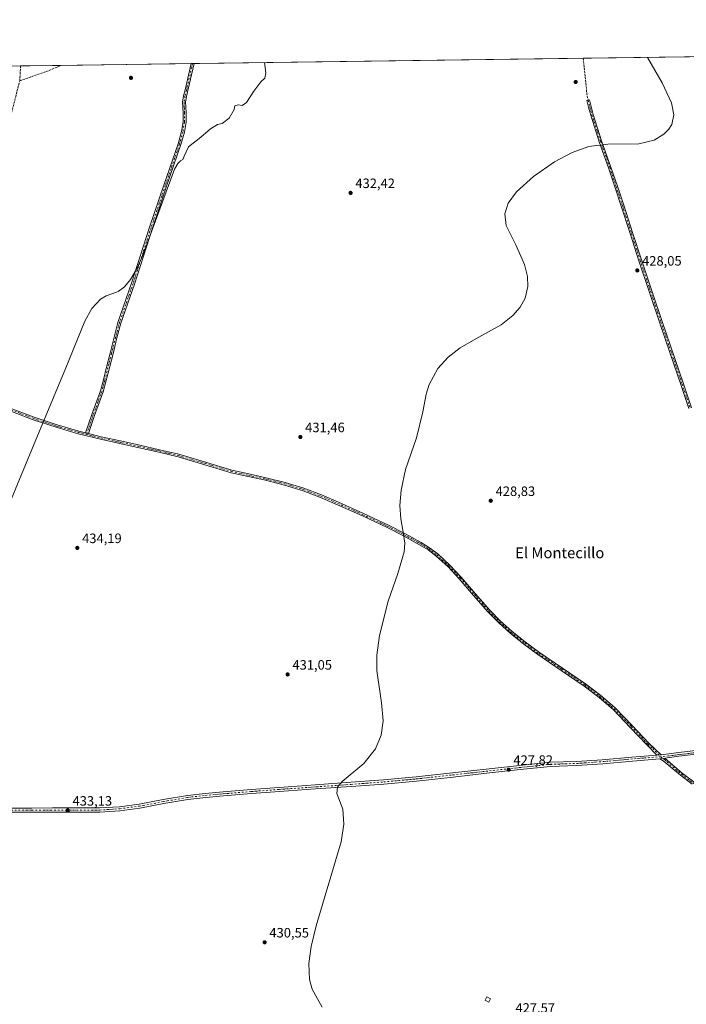
# Model space of a CAD drawing. Units: metres. Extents: x 594740 to 598217, y 4659673 to 4662033.
# Drawn here: x 595690 to 596180, y 4661308 to 4662033 of the extents above; entities that cross this region are included whole.
import ezdxf
from ezdxf.enums import TextEntityAlignment as Align

# ---------------------------------------------------------------- set-up
doc = ezdxf.new("R2010")
doc.units = ezdxf.units.M
doc.header["$MEASUREMENT"] = 0
doc.linetypes.add('DGN Style 3', pattern=[2.307223458686699, 1.648016756204785, -0.6592067024819142])
doc.linetypes.add('DGN Style 4', pattern=[2.6384748266838614, 1.318413404963828, -0.6592067024819142, 0.001648016756204785, -0.6592067024819142])
for name, color, linetype, lineweight in [('Camino Cxs', 7, 'Continuous', 0), ('Camino eje', 30, 'DGN Style 4', 13), ('Comarca CxS', 21, 'Continuous', 0), ('Comunidad Autónoma CxS', 142, 'Continuous', 0), ('Corriente artificial lineal', 4, 'DGN Style 3', 13), ('Cultivos herbáceos CxS', 92, 'Continuous', 0), ('Curva de nivel normal', 30, 'Continuous', 0), ('Edificación ligera Cxs', 1, 'Continuous', 0), ('Municipio CxS', 4, 'Continuous', 0), ('Núcleo urbano CxS', 7, 'Continuous', 0), ('Pista no pavimentada Cxs', 111, 'Continuous', 0), ('Pista no pavimentada eje', 91, 'DGN Style 4', 0), ('Provincia CxS', 1, 'Continuous', 0), ('Punto de cota en terreno', 7, 'Continuous', 0), ('Rótulo de punto de cota en terreno', 7, 'Continuous', 0), ('Senda', 7, 'DGN Style 3', 0), ('Texto cartográfico', 7, 'Continuous', 0)]:
    doc.layers.add(name, color=color, linetype=linetype, lineweight=lineweight)
doc.styles.add('Style-Arial', font='txt')

# ---------------------------------------------------------------- blocks, each defined once
blk = doc.blocks.new('*U10')
at = {"layer": 'Cultivos herbáceos CxS', "color": 92, "linetype": 'Continuous', "lineweight": 0}
blk.add_polyline3d([(594759.5176999997, 4660492.0449, 444.755799999999), (594743.6913000002, 4661673.7152, 449.9704000000056), (594750.6144000003, 4661674.016200001, 449.9179000000004), (594761.1978000002, 4661671.052800001, 449.7356), (594772.2045999998, 4661671.052800001, 449.8527000000031), (594779.4011000004, 4661675.2862, 449.6785999999993), (594784.4812000003, 4661685.0229, 449.6448999999994), (594789.9845000004, 4661694.759600001, 449.7219999999944), (594792.9478000002, 4661704.496200001, 450.0696999999927), (594793.7944999998, 4661713.386299999, 450.0074000000022), (594887.7747, 4661805.6731, 449.9425000000047), (594850.9375, 4661840.303099999, 450.9076999999961), (594742.9062999999, 4661732.323100001, 450.853099999993), (594739.5099999999, 4661985.91, 453.4614000000002), (595246.1004999997, 4661992.823799999, 445.1401999999944), (595250.1889000004, 4661990.885299999, 444.9888000000064), (595250.7232999997, 4661992.8869, 444.9817000000039), (596482.3448999999, 4662009.695900001, 422.7421000000032)], dxfattribs=at)
blk = doc.blocks.new('5PATER')
at = {"layer": 'Núcleo urbano CxS', "linetype": 'Continuous', "lineweight": 0}
h = blk.add_hatch(color=51, dxfattribs=at)
edge = h.paths.add_edge_path()
edge.add_ellipse((0, 0), major_axis=(-0.1095731443231308, -0.1110710700762829), ratio=0.9994222409660322, start_angle=0, end_angle=360)

msp = doc.modelspace()

# ---------------------------------------------------------------- linework, layer by layer
at = {"layer": 'Camino Cxs', "color": 7, "linetype": 'Continuous', "lineweight": 0, "extrusion": (0.01236915690292174, 0.0001688864602908292, 0.9999234847901486), "elevation": 8593.619816397424, "flags": 128}
msp.add_lwpolyline([(595764.6761694341, 4661999.212240224), (595766.9394426413, 4661999.243140223)], dxfattribs=at)
at = {"layer": 'Camino Cxs', "color": 7, "linetype": 'Continuous', "lineweight": 0, "extrusion": (0.02320218844139823, -0.005825211836989367, 0.999713821730291), "elevation": -12898.54883567847, "flags": 128}
msp.add_lwpolyline([(4666473.885930731, 557203.3235202443), (4666473.88593073, 557201.1163711469)], dxfattribs=at)
msp.add_lwpolyline([(4666473.885930731, 557203.3235202443), (4666473.88593073, 557201.1163711469)], dxfattribs=at)
at = {"layer": 'Camino Cxs', "color": 7, "linetype": 'Continuous', "lineweight": 0, "extrusion": (0.007930127111713413, 0.0006963485370843446, 0.9999683135893392), "elevation": 8399.966454830545, "flags": 128}
msp.add_lwpolyline([(596136.5153503835, 4661487.022776309), (596139.6312498704, 4661487.296376375)], dxfattribs=at)
at = {"layer": 'Camino Cxs', "color": 7, "linetype": 'Continuous', "lineweight": 0}
msp.add_polyline3d([(595740.2276999997, 4661728.368000001, 434.6538), (595738.0875000004, 4661728.905300001, 434.706600000005), (595742.6265000004, 4661742.4759, 434.696100000001), (595748.9647000004, 4661759.694300001, 434.7133000000031), (595751.1706999998, 4661767.9935, 434.8883999999962), (595753.3931, 4661777.2007, 434.8739999999962), (595756.1451000003, 4661787.5733, 434.8718999999983), (595759.0025000004, 4661799.320699999, 434.974000000002), (595761.8734999998, 4661810.1669, 434.9992000000057), (595771.9373000005, 4661839.0869, 435.1196999999956), (595785.1651, 4661880.145500001, 435.2464999999939), (595795.6458999999, 4661911.164899999, 435.3632999999973), (595806.1139000002, 4661941.6171, 435.5921999999992), (595808.6284999996, 4661950.6281, 435.6696999999986), (595809.7703, 4661957.6853, 435.7203000000009), (595809.8740999997, 4661964.434900001, 435.8484999999928), (595809.5582999998, 4661968.643100001, 435.9884000000021), (595809.4490999999, 4661972.2533, 436.2005000000063), (595810.1063000001, 4661976.9637, 436.4627000000037), (595811.2827000003, 4661981.348099999, 436.5519999999961), (595815.6566000005, 4662000.596999999, 436.5671000000002), (595817.9198000003, 4662000.627900001, 436.5390999999945), (595813.4184999998, 4661980.8191, 436.547000000006), (595812.2663000004, 4661976.524900001, 436.5167999999976), (595811.6536999998, 4661972.1337, 436.3076000000001), (595811.7559000002, 4661968.7587, 436.0647000000026), (595812.0752999998, 4661964.500299999, 435.881899999993), (595811.9675000003, 4661957.491699999, 435.6950999999972), (595810.7807, 4661950.155300001, 435.5671000000002), (595808.2154999999, 4661940.963300001, 435.5314000000071), (595797.7282999996, 4661910.4551, 435.257500000007), (595787.2543000003, 4661879.4561, 435.1487000000052), (595774.0235000001, 4661838.387900001, 434.9823000000034), (595763.9789000005, 4661809.5229, 434.8509999999952), (595761.1349, 4661798.779100001, 434.9168999999966), (595758.2773000002, 4661787.031099999, 434.7606999999989), (595755.5258999999, 4661776.660499999, 434.6910999999964), (595753.3032999998, 4661767.4527, 434.776199999993), (595751.0645000003, 4661759.030300001, 434.6257000000041), (595744.7024999997, 4661741.746900001, 434.6273999999976)], close=True, dxfattribs=at)
for points in [[(595738.0875000004, 4661728.905300001, 434.706600000005), (595742.6265000004, 4661742.4759, 434.696100000001), (595748.9647000004, 4661759.694300001, 434.7133000000031), (595751.1706999998, 4661767.9935, 434.8883999999962), (595753.3931, 4661777.2007, 434.8739999999962), (595756.1451000003, 4661787.5733, 434.8718999999983), (595759.0025000004, 4661799.320699999, 434.974000000002), (595761.8734999998, 4661810.1669, 434.9992000000057), (595771.9373000005, 4661839.0869, 435.1196999999956), (595785.1651, 4661880.145500001, 435.2464999999939), (595795.6458999999, 4661911.164899999, 435.3632999999973), (595806.1139000002, 4661941.6171, 435.5921999999992), (595808.6284999996, 4661950.6281, 435.6696999999986), (595809.7703, 4661957.6853, 435.7203000000009), (595809.8740999997, 4661964.434900001, 435.8484999999928), (595809.5582999998, 4661968.643100001, 435.9884000000021), (595809.4490999999, 4661972.2533, 436.2005000000063), (595810.1063000001, 4661976.9637, 436.4627000000037), (595811.2827000003, 4661981.348099999, 436.5519999999961), (595815.6566000005, 4662000.597100001, 436.5671000000002)], [(595817.9197000006, 4662000.628000001, 436.5390999999945), (595813.4184999998, 4661980.8191, 436.547000000006), (595812.2663000004, 4661976.524900001, 436.5167999999976), (595811.6536999998, 4661972.1337, 436.3076000000001), (595811.7559000002, 4661968.7587, 436.0647000000026), (595812.0752999998, 4661964.500299999, 435.881899999993), (595811.9675000003, 4661957.491699999, 435.6950999999972), (595810.7807, 4661950.155300001, 435.5671000000002), (595808.2154999999, 4661940.963300001, 435.5314000000071), (595797.7282999996, 4661910.4551, 435.257500000007), (595787.2543000003, 4661879.4561, 435.1487000000052), (595774.0235000001, 4661838.387900001, 434.9823000000034), (595763.9789000005, 4661809.5229, 434.8509999999952), (595761.1349, 4661798.779100001, 434.9168999999966), (595758.2773000002, 4661787.031099999, 434.7606999999989), (595755.5258999999, 4661776.660499999, 434.6910999999964), (595753.3032999998, 4661767.4527, 434.776199999993), (595751.0645000003, 4661759.030300001, 434.6257000000041), (595744.7024999997, 4661741.746900001, 434.6273999999976), (595740.2276, 4661728.368000001, 434.6538)], [(596182.2500999998, 4661746.7301, 427.0991000000067), (596176.3101000005, 4661764.390100001, 427.3889999999956), (596168.4700999996, 4661787.300100001, 427.5908000000054), (596160.6401000004, 4661810.220100001, 427.855899999995), (596153.0000999998, 4661832.850099999, 428.0988000000071), (596145.4401000004, 4661855.5101, 428.3503999999957), (596138.9001000002, 4661875.640100001, 428.5872999999993), (596132.3701, 4661895.770099999, 429.0068000000028), (596127.7100999998, 4661909.8101, 429.4945000000008), (596123.0301000001, 4661923.8301, 429.8375999999989), (596116.1501000002, 4661943.130100001, 430.3929000000062), (596109.9101, 4661962.620100001, 430.9413000000059), (596108.5900999998, 4661967.610099999, 431.0905999999959), (596107.0740999999, 4661973.5327, 431.3089999999939), (596107.9700999996, 4661973.7301, 431.3004999999976), (596108.9024999999, 4661973.9395, 431.2676999999967), (596110.4401000004, 4661968.100099999, 431.1110999999946), (596111.7401000002, 4661963.1501, 431.0038999999961), (596117.9600999998, 4661943.7401, 430.4499999999971), (596124.8300999999, 4661924.460100001, 429.8203000000067), (596129.5201000003, 4661910.4101, 429.4370000000054), (596134.1901000004, 4661896.370100001, 428.9796999999963), (596140.7200999996, 4661876.2301, 428.5280999999959), (596147.2600999996, 4661856.110099999, 428.3264000000054), (596154.8101000005, 4661833.460100001, 427.9902000000002), (596162.4501, 4661810.8301, 427.7884999999952), (596178.1101000002, 4661765.0101, 427.3267000000051), (596184.0601000005, 4661747.3301, 427.0385999999999)], [(596182.2500999998, 4661746.7301, 427.0991000000067), (596176.3101000005, 4661764.390100001, 427.3889999999956), (596168.4700999996, 4661787.300100001, 427.5908000000054), (596160.6401000004, 4661810.220100001, 427.855899999995), (596153.0000999998, 4661832.850099999, 428.0988000000071), (596145.4401000004, 4661855.5101, 428.3503999999957), (596138.9001000002, 4661875.640100001, 428.5872999999993), (596132.3701, 4661895.770099999, 429.0068000000028), (596127.7100999998, 4661909.8101, 429.4945000000008), (596123.0301000001, 4661923.8301, 429.8375999999989), (596116.1501000002, 4661943.130100001, 430.3929000000062), (596109.9101, 4661962.620100001, 430.9413000000059), (596108.5900999998, 4661967.610099999, 431.0905999999959), (596107.0740999999, 4661973.5327, 431.3089999999939), (596107.9700999996, 4661973.7301, 431.3004999999976), (596108.9024999999, 4661973.9395, 431.2676999999967), (596110.4401000004, 4661968.100099999, 431.1110999999946), (596111.7401000002, 4661963.1501, 431.0038999999961), (596117.9600999998, 4661943.7401, 430.4499999999971), (596124.8300999999, 4661924.460100001, 429.8203000000067), (596129.5201000003, 4661910.4101, 429.4370000000054), (596134.1901000004, 4661896.370100001, 428.9796999999963), (596140.7200999996, 4661876.2301, 428.5280999999959), (596147.2600999996, 4661856.110099999, 428.3264000000054), (596154.8101000005, 4661833.460100001, 427.9902000000002), (596162.4501, 4661810.8301, 427.7884999999952), (596178.1101000002, 4661765.0101, 427.3267000000051), (596184.0601000005, 4661747.3301, 427.0385999999999)], [(595683.6501000002, 4661746.6601, 435.7675000000018), (595700.2001, 4661740.350099999, 435.5176999999967), (595717.0401, 4661734.8201, 435.1108999999997), (595733.1700999998, 4661730.140100001, 434.7477999999974), (595738.0875000004, 4661728.905300001, 434.706600000005), (595740.2276999997, 4661728.368000001, 434.6538), (595749.4600999998, 4661726.050100001, 434.3886999999959), (595763.6700999998, 4661722.920100001, 434.1171000000032), (595777.9200999998, 4661719.800100001, 433.8733999999968), (595792.3501000004, 4661716.4901, 433.5890999999974), (595806.8101000005, 4661713.0601, 433.3267000000051), (595826.3501000004, 4661707.290100001, 433.0859000000055), (595845.7301000003, 4661701.4301, 432.7281999999978), (595858.2600999996, 4661698.610099999, 432.5054999999993), (595870.9301000005, 4661695.860099999, 432.2010000000009), (595884.9401000004, 4661692.3301, 431.9524999999995), (595898.8300999999, 4661688.120100001, 431.7214999999997), (595911.6401000004, 4661683.210100001, 431.5081000000064), (595924.1801000005, 4661677.8101, 431.1972999999998), (595942.6401000004, 4661669.520099999, 430.7970999999961), (595960.9700999996, 4661660.940099999, 430.4103000000032), (595973.0701000001, 4661654.770099999, 430.2033999999985), (595984.9700999996, 4661648.170100001, 429.991599999994), (595991.2801000001, 4661644.280099999, 429.8635000000068), (595997.2500999998, 4661639.790100001, 429.7299999999959), (596006.2401000002, 4661631.550100001, 429.4933000000019), (596014.6101000002, 4661622.780099999, 429.3513999999996), (596025.1401000004, 4661610.5001, 429.0590999999986), (596035.6601, 4661598.370100001, 428.8383000000031), (596043.5100999996, 4661590.370100001, 428.6793999999937), (596051.8400999998, 4661582.870100001, 428.4471000000049), (596061.8901000004, 4661574.860099999, 428.2716999999975), (596072.2200999996, 4661567.2301, 428.1226000000024), (596089.1601, 4661555.700099999, 427.9250999999931), (596106.1700999998, 4661544.100099999, 427.6548000000039), (596117.3101000005, 4661535.590100001, 427.5142000000051), (596127.9200999998, 4661526.380100001, 427.3513999999996), (596140.4700999996, 4661513.420100001, 426.9968999999983), (596152.7701000003, 4661500.4301, 426.5745000000024), (596161.7577000001, 4661492.015500001, 426.318299999999), (596158.6419000002, 4661491.741900001, 426.343200000003), (596151.3901000004, 4661499.030099999, 426.6226000000024), (596139.0601000005, 4661512.0601, 427.0283000000054), (596126.5701000001, 4661524.950099999, 427.3963999999978), (596116.0701000001, 4661534.0601, 427.5795999999973), (596105.0201000003, 4661542.5101, 427.7093000000023), (596088.0601000005, 4661554.0801, 427.9470000000001), (596071.0900999998, 4661565.630100001, 428.178899999999), (596060.6901000004, 4661573.3101, 428.3448999999965), (596050.5701000001, 4661581.370100001, 428.5265000000073), (596042.1601, 4661588.960100001, 428.8047999999981), (596034.2200999996, 4661597.040100001, 428.9317000000011), (596023.6501000002, 4661609.220100001, 429.1512999999978), (596013.1501000002, 4661621.470100001, 429.4242999999988), (596004.8601000002, 4661630.1501, 429.5611999999965), (595996.0000999998, 4661638.280099999, 429.820200000002), (595990.1700999998, 4661642.6601, 429.9352000000072), (595983.9801000003, 4661646.4801, 430.0516999999964), (595972.1501000002, 4661653.040100001, 430.2801000000036), (595960.1101000002, 4661659.1801, 430.4637999999978), (595941.8201000001, 4661667.7401, 430.8796000000002), (595923.3901000004, 4661676.0101, 431.2223999999987), (595910.9001000002, 4661681.390100001, 431.5777999999991), (595898.1901000004, 4661686.270099999, 431.7853000000032), (595884.4200999998, 4661690.440099999, 432.0335999999952), (595870.4801000003, 4661693.950099999, 432.2863000000071), (595857.8400999998, 4661696.700099999, 432.5757000000012), (595845.2301000003, 4661699.530099999, 432.7838999999949), (595825.7801000001, 4661705.4101, 433.1131000000024), (595806.3000999996, 4661711.170100001, 433.3766000000033), (595791.9101, 4661714.5801, 433.6462999999931), (595777.4901000002, 4661717.890100001, 433.9054999999935), (595763.2500999998, 4661721.0101, 434.1597000000039), (595749.0100999996, 4661724.140100001, 434.4331999999995), (595732.6601, 4661728.2401, 434.7556000000041), (595716.4600999998, 4661732.940099999, 435.0976999999984), (595699.5401, 4661738.5001, 435.4768999999943), (595682.9101, 4661744.850099999, 435.7416999999987)], [(596158.6419000002, 4661491.741900001, 426.343200000003), (596151.3901000004, 4661499.030099999, 426.6226000000024), (596139.0601000005, 4661512.0601, 427.0283000000054), (596126.5701000001, 4661524.950099999, 427.3963999999978), (596116.0701000001, 4661534.0601, 427.5795999999973), (596105.0201000003, 4661542.5101, 427.7093000000023), (596088.0601000005, 4661554.0801, 427.9470000000001), (596071.0900999998, 4661565.630100001, 428.178899999999), (596060.6901000004, 4661573.3101, 428.3448999999965), (596050.5701000001, 4661581.370100001, 428.5265000000073), (596042.1601, 4661588.960100001, 428.8047999999981), (596034.2200999996, 4661597.040100001, 428.9317000000011), (596023.6501000002, 4661609.220100001, 429.1512999999978), (596013.1501000002, 4661621.470100001, 429.4242999999988), (596004.8601000002, 4661630.1501, 429.5611999999965), (595996.0000999998, 4661638.280099999, 429.820200000002), (595990.1700999998, 4661642.6601, 429.9352000000072), (595983.9801000003, 4661646.4801, 430.0516999999964), (595972.1501000002, 4661653.040100001, 430.2801000000036), (595960.1101000002, 4661659.1801, 430.4637999999978), (595941.8201000001, 4661667.7401, 430.8796000000002), (595923.3901000004, 4661676.0101, 431.2223999999987), (595910.9001000002, 4661681.390100001, 431.5777999999991), (595898.1901000004, 4661686.270099999, 431.7853000000032), (595884.4200999998, 4661690.440099999, 432.0335999999952), (595870.4801000003, 4661693.950099999, 432.2863000000071), (595857.8400999998, 4661696.700099999, 432.5757000000012), (595845.2301000003, 4661699.530099999, 432.7838999999949), (595825.7801000001, 4661705.4101, 433.1131000000024), (595806.3000999996, 4661711.170100001, 433.3766000000033), (595791.9101, 4661714.5801, 433.6462999999931), (595777.4901000002, 4661717.890100001, 433.9054999999935), (595763.2500999998, 4661721.0101, 434.1597000000039), (595749.0100999996, 4661724.140100001, 434.4331999999995), (595732.6601, 4661728.2401, 434.7556000000041), (595716.4600999998, 4661732.940099999, 435.0976999999984), (595699.5401, 4661738.5001, 435.4768999999943), (595682.9101, 4661744.850099999, 435.7416999999987)], [(595683.6501000002, 4661746.6601, 435.7675000000018), (595700.2001, 4661740.350099999, 435.5176999999967), (595717.0401, 4661734.8201, 435.1108999999997), (595733.1700999998, 4661730.140100001, 434.7477999999974), (595738.0875000004, 4661728.905300001, 434.706600000005)], [(595740.2276, 4661728.368000001, 434.6538), (595749.4600999998, 4661726.050100001, 434.3886999999959), (595763.6700999998, 4661722.920100001, 434.1171000000032), (595777.9200999998, 4661719.800100001, 433.8733999999968), (595792.3501000004, 4661716.4901, 433.5890999999974), (595806.8101000005, 4661713.0601, 433.3267000000051), (595826.3501000004, 4661707.290100001, 433.0859000000055), (595845.7301000003, 4661701.4301, 432.7281999999978), (595858.2600999996, 4661698.610099999, 432.5054999999993), (595870.9301000005, 4661695.860099999, 432.2010000000009), (595884.9401000004, 4661692.3301, 431.9524999999995), (595898.8300999999, 4661688.120100001, 431.7214999999997), (595911.6401000004, 4661683.210100001, 431.5081000000064), (595924.1801000005, 4661677.8101, 431.1972999999998), (595942.6401000004, 4661669.520099999, 430.7970999999961), (595960.9700999996, 4661660.940099999, 430.4103000000032), (595973.0701000001, 4661654.770099999, 430.2033999999985), (595984.9700999996, 4661648.170100001, 429.991599999994), (595991.2801000001, 4661644.280099999, 429.8635000000068), (595997.2500999998, 4661639.790100001, 429.7299999999959), (596006.2401000002, 4661631.550100001, 429.4933000000019), (596014.6101000002, 4661622.780099999, 429.3513999999996), (596025.1401000004, 4661610.5001, 429.0590999999986), (596035.6601, 4661598.370100001, 428.8383000000031), (596043.5100999996, 4661590.370100001, 428.6793999999937), (596051.8400999998, 4661582.870100001, 428.4471000000049), (596061.8901000004, 4661574.860099999, 428.2716999999975), (596072.2200999996, 4661567.2301, 428.1226000000024), (596089.1601, 4661555.700099999, 427.9250999999931), (596106.1700999998, 4661544.100099999, 427.6548000000039), (596117.3101000005, 4661535.590100001, 427.5142000000051), (596127.9200999998, 4661526.380100001, 427.3513999999996), (596140.4700999996, 4661513.420100001, 426.9968999999983), (596152.7701000003, 4661500.4301, 426.5745000000024), (596161.7577000001, 4661492.015500001, 426.318299999999)]]:
    msp.add_polyline3d(points, dxfattribs=at)
at = {"layer": 'Camino eje', "color": 30, "linetype": 'DGN Style 4', "lineweight": 13}
for points in [[(595816.7880999995, 4662000.612500001, 436.5642999999982), (595812.3504999997, 4661981.083500001, 436.571299999996), (595811.1863000002, 4661976.7443, 436.4885999999969), (595810.5513000004, 4661972.193499999, 436.2544000000053), (595810.6571000004, 4661968.7009, 436.026199999993), (595810.9747000001, 4661964.467700001, 435.8650999999954), (595810.8689000001, 4661957.588500001, 435.7081000000035), (595809.7046999997, 4661950.3917, 435.6193999999959), (595807.1646999996, 4661941.290100001, 435.5841999999975), (595796.6870999997, 4661910.8101, 435.3179999999993), (595786.2096999995, 4661879.800899999, 435.1992999999929), (595772.9804999996, 4661838.737500001, 435.0671000000002), (595762.9263000004, 4661809.844900001, 434.9496000000072), (595760.0686999997, 4661799.049900001, 434.9456999999966), (595757.2112999996, 4661787.302300001, 434.8329999999987), (595754.4594999999, 4661776.9307, 434.7829999999958), (595752.2370999996, 4661767.723099999, 434.8513999999996), (595750.0144999997, 4661759.362299999, 434.6711000000069), (595743.6645000001, 4661742.111300001, 434.6622000000062), (595738.8453000003, 4661727.7029, 434.6754999999976)], [(596107.9700999996, 4661973.7301, 431.3004999999976), (596110.8251, 4661962.8851, 430.9735999999976), (596117.0551000005, 4661943.4351, 430.4345999999932), (596123.9301000005, 4661924.145099999, 429.8294000000024), (596128.6151000002, 4661910.110099999, 429.465400000001), (596133.2801000001, 4661896.0701, 428.9958000000043), (596146.3501000004, 4661855.8101, 428.3393999999971), (596153.9051000001, 4661833.155099999, 428.0442000000039), (596161.5450999998, 4661810.5251, 427.8233999999939), (596177.2100999998, 4661764.700099999, 427.3623999999982), (596183.1551000001, 4661747.030099999, 427.0736000000034)], [(595683.2801000001, 4661745.755100001, 435.754700000005), (595699.8701, 4661739.425100001, 435.4967999999935), (595716.7500999998, 4661733.880100001, 435.1057000000001), (595732.9151, 4661729.190099999, 434.7507999999943), (595738.8453000003, 4661727.7029, 434.6754999999976)], [(595738.8453000003, 4661727.7029, 434.6754999999976), (595749.2351000002, 4661725.095100001, 434.411500000002), (595777.7050999999, 4661718.845100001, 433.8891000000004), (595792.1300999997, 4661715.5351, 433.6178999999975), (595806.5551000005, 4661712.1151, 433.3411999999954), (595826.0651000004, 4661706.350099999, 433.0991000000067), (595845.4801000003, 4661700.4801, 432.7569999999978), (595858.0500999996, 4661697.655099999, 432.5467000000062), (595870.7050999999, 4661694.905099999, 432.2436000000016), (595884.6801000005, 4661691.3851, 431.9928000000073), (595898.5100999996, 4661687.1951, 431.7544999999955), (595911.2701000003, 4661682.300100001, 431.5368000000017), (595923.7851, 4661676.9101, 431.2090000000026), (595942.2301000003, 4661668.630100001, 430.838699999993), (595960.5401, 4661660.0601, 430.4388999999938), (595972.6101000002, 4661653.905099999, 430.2421000000032), (595984.4751000004, 4661647.325099999, 430.0218000000023), (595990.7251000004, 4661643.470100001, 429.8984999999957), (595996.6250999998, 4661639.0351, 429.7736000000005), (596005.5500999996, 4661630.850099999, 429.5268999999971), (596013.8800999997, 4661622.1251, 429.3864000000031), (596024.3951000003, 4661609.860099999, 429.1022999999987), (596034.9401000004, 4661597.7051, 428.8803999999946), (596042.8350999998, 4661589.665100001, 428.7396000000008), (596051.2050999999, 4661582.120100001, 428.4851000000053), (596061.2901, 4661574.085100001, 428.3083000000043), (596071.6551000001, 4661566.4301, 428.1515000000073), (596088.6101000002, 4661554.890100001, 427.9345999999932), (596105.5950999996, 4661543.3051, 427.6821000000054), (596116.6901000004, 4661534.825099999, 427.547900000005), (596127.2451, 4661525.665100001, 427.3720999999932), (596139.7651000004, 4661512.7401, 427.0124000000069), (596152.0800999999, 4661499.7301, 426.5920000000042), (596155.5251000002, 4661496.505100001, 426.4703000000009), (596161.3671000004, 4661490.535300001, 426.3392000000022)]]:
    msp.add_polyline3d(points, dxfattribs=at)
at = {"layer": 'Comarca CxS', "color": 21, "linetype": 'Continuous', "lineweight": 0, "flags": 128}
msp.add_lwpolyline([(597624.3255015338, 4659711.735946354), (594770.4900007005, 4659672.799983412), (594739.5100006985, 4661985.909983385), (598184.7500007262, 4662032.929983384), (598208.5832627536, 4660315.517001008), (598216.8500007233, 4659719.819983411)], close=True, dxfattribs=at)
at = {"layer": 'Comunidad Autónoma CxS', "color": 142, "linetype": 'Continuous', "lineweight": 0, "flags": 128}
msp.add_lwpolyline([(597624.3255015338, 4659711.735946354), (594770.4900007005, 4659672.799983412), (594739.5100006985, 4661985.909983385), (598184.7500007262, 4662032.929983384), (598208.5832627536, 4660315.517001008), (598216.8500007233, 4659719.819983411)], close=True, dxfattribs=at)
at = {"layer": 'Corriente artificial lineal', "color": 4, "linetype": 'DGN Style 3', "lineweight": 13, "extrusion": (0.00831881976193672, -0.03852639269664591, 0.9992229552525064), "elevation": -174217.1084384104, "flags": 128}
msp.add_lwpolyline([(1566234.413275996, 4427813.909396323), (1566256.722655797, 4427816.64444545), (1566266.416203482, 4427818.603126272)], dxfattribs=at)
at = {"layer": 'Corriente artificial lineal', "color": 4, "linetype": 'DGN Style 3', "lineweight": 13, "extrusion": (-0.001128400596042108, -0.01740885868543881, 0.9998478175959407), "elevation": -81394.75629827671, "flags": 128}
msp.add_lwpolyline([(292895.9874640765, 4690049.540103045), (292895.9874640764, 4690060.500018235)], dxfattribs=at)
at = {"layer": 'Corriente artificial lineal', "color": 4, "linetype": 'DGN Style 3', "lineweight": 13}
msp.add_polyline3d([(595616.3354000002, 4661775.067399999, 437.2501000000047), (595617.6001000004, 4661777.2501, 437.2259999999952), (595636.9401000004, 4661810.2601, 437.2238999999972), (595649.8400999998, 4661833.470100001, 437.3047999999981), (595657.8701, 4661852.0801, 437.1353999999993), (595662.6101000002, 4661869.2301, 437.3484000000026), (595671.4101, 4661908.0801, 437.6097000000009), (595682.4501, 4661960.0101, 437.5387999999948), (595689.5301000001, 4661987.950099999, 437.376099999994)], dxfattribs=at)
at = {"layer": 'Cultivos herbáceos CxS', "color": 92, "linetype": 'Continuous', "lineweight": 0, "extrusion": (0.02255458458391902, 0.0003078242585146507, 0.9997455656108073), "elevation": 15311.24513250126, "flags": 128}
msp.add_lwpolyline([(4653435.552962326, -659492.3445710448), (4653435.552962326, -659866.1051645163)], dxfattribs=at)
at = {"layer": 'Cultivos herbáceos CxS', "color": 92, "linetype": 'Continuous', "lineweight": 0, "extrusion": (0.01812257722859496, 0.0002473290145823598, 0.9998357420211343), "elevation": 12387.31557298371, "flags": 128}
msp.add_lwpolyline([(4653435.820362005, -659265.2415872068), (4653435.820362006, -659551.8573499696)], dxfattribs=at)
at = {"layer": 'Cultivos herbáceos CxS', "color": 92, "linetype": 'Continuous', "lineweight": 0, "extrusion": (0.01817139604408004, 0.0002479967350280952, 0.9998348557954102), "elevation": 12418.17878938273, "flags": 128}
msp.add_lwpolyline([(4653435.767242763, -658834.9340457601), (4653435.767242763, -659137.3207355824)], dxfattribs=at)
at = {"layer": 'Cultivos herbáceos CxS', "color": 92, "linetype": 'Continuous', "lineweight": 0, "extrusion": (0.00020953794848516, 2.860098025186756e-06, 0.9999999780428339), "elevation": 575.7207747683138, "flags": 128}
msp.add_lwpolyline([(595690.1340358128, 4661998.88367245), (595719.7174364624, 4661999.287472452)], dxfattribs=at)
at = {"layer": 'Cultivos herbáceos CxS', "color": 92, "linetype": 'Continuous', "lineweight": 0, "extrusion": (0.01028925021824651, 0.0001404225449810409, 0.9999470544041096), "elevation": 7221.69804852718, "flags": 128}
msp.add_lwpolyline([(595683.7851563793, 4661998.320974568), (595779.6246316023, 4661999.628874579)], dxfattribs=at)
at = {"layer": 'Cultivos herbáceos CxS', "color": 92, "linetype": 'Continuous', "lineweight": 0, "extrusion": (-0.01643454352558147, -0.0002236980692243349, 0.9998649187456673), "elevation": -10398.3230469588, "flags": 128}
msp.add_lwpolyline([(-4653459.620977103, 659129.3382099142), (-4653459.620977103, 659130.4698675827)], dxfattribs=at)
at = {"layer": 'Cultivos herbáceos CxS', "color": 92, "linetype": 'Continuous', "lineweight": 0, "extrusion": (0.009187603172456918, 0.0001258353354043276, 0.9999577851656608), "elevation": 6497.347591630365, "flags": 128}
msp.add_lwpolyline([(595787.6291630998, 4661999.83171438), (595788.7609108861, 4661999.847214379)], dxfattribs=at)
at = {"layer": 'Curva de nivel normal', "color": 30, "linetype": 'Continuous', "lineweight": 0, "flags": 128}
for points, elevation in [([(595912.1500000004, 4661306.200099999), (595908.75, 4661312.2501), (595904.9600000001, 4661319.370100001), (595902.8399999999, 4661326.520099999), (595902.3300000001, 4661338.370100001), (595904.0499999998, 4661350.8301), (595907.7199999997, 4661366.1501), (595914.4299999997, 4661388.470100001), (595926.0999999996, 4661427.960100001), (595928.2199999997, 4661440.9101), (595927.5300000003, 4661452.040100001), (595922.9199999999, 4661463.380100001), (595923.4000000004, 4661468.1801), (595926.9800000006, 4661472.360099999), (595942.8899999997, 4661485.640100001), (595951.4400000004, 4661496.3301), (595955.6500000004, 4661506.3301), (595957.0700000003, 4661516.970100001), (595955.8499999996, 4661530.280099999), (595952.3799999999, 4661553.960100001), (595952.54, 4661565.140100001), (595954.4800000006, 4661579.8101), (595960.7800000003, 4661605.120100001), (595967.9600000001, 4661625.440099999), (595972.6600000003, 4661641.4001), (595972.9600000001, 4661647.670100001), (595971.7699999996, 4661655.7501), (595970, 4661665.530099999), (595969.3899999997, 4661675.350099999), (595970.2999999998, 4661686.780099999), (595973.6100000005, 4661701.780099999), (595981.6500000004, 4661725.200099999), (595986.3600000005, 4661744.270099999), (595988.79, 4661757.450099999), (595991.0099999999, 4661764.460100001), (595997.3600000005, 4661776.120100001), (596004.8499999996, 4661784.520099999), (596013.75, 4661791.4101), (596025.3399999999, 4661798.0101), (596044, 4661808.370100001), (596052.5599999996, 4661815.2301), (596058.0199999996, 4661821.360099999), (596061.7699999996, 4661827.9001), (596063.7199999997, 4661836.610099999), (596063.3600000005, 4661843.880100001), (596061.2599999999, 4661852.8301), (596054.7699999996, 4661867.200099999), (596047.6900000004, 4661881.370100001), (596046.7100000001, 4661890.1601), (596049.2300000006, 4661897.8301), (596055.3300000001, 4661906.190099999), (596067.6600000003, 4661917.450099999), (596083.2400000002, 4661928.370100001), (596096.1699999999, 4661935.3101), (596108.4299999997, 4661939.600099999), (596122.4600000001, 4661941.360099999), (596145.3799999999, 4661941.530099999), (596156.5199999996, 4661944.3201), (596163.75, 4661948.5701), (596167.5199999996, 4661952.360099999), (596169.6299999999, 4661955.780099999), (596171.0999999996, 4661962.850099999), (596169.2599999999, 4661971.6601), (596162.4100000003, 4661986.470100001), (596151.8038999997, 4662005.184900001)], 430), ([(595680.2800000003, 4661672.710100001), (595701.5099999999, 4661723.630100001), (595723.0599999996, 4661775.5801), (595737.5499999998, 4661811.030099999), (595742.6900000004, 4661820.270099999), (595749.0800000001, 4661827.2501), (595753.1100000005, 4661829.610099999), (595760.8899999997, 4661832.5101), (595761.9500000002, 4661832.9901), (595766.7300000006, 4661836.340100001), (595771.1299999999, 4661841.640100001), (595776.1900000004, 4661850.590100001), (595780.7599999999, 4661860.890100001), (595803.3799999999, 4661922.8101), (595805.8799999999, 4661927.090100001), (595807.9299999997, 4661929.030099999), (595809.6699999999, 4661930.120100001), (595810.6500000004, 4661932.5701), (595813.9100000003, 4661939.4301), (595822.9100000003, 4661946.380100001), (595829.9100000003, 4661952.670100001), (595835.2400000002, 4661955.700099999), (595838.5800000001, 4661956.620100001), (595843.6799999997, 4661960.5701), (595847.54, 4661966.9001), (595848, 4661969.6501), (595850.4299999997, 4661970.1801), (595853.4299999997, 4661969.850099999), (595856.5199999996, 4661972.110099999), (595861.8499999996, 4661980.4001), (595867.0700000003, 4661987.0801), (595870.04, 4661989.890100001), (595870.7699999996, 4661993.7601), (595869.8721000003, 4662001.337200001)], 435)]:
    msp.add_lwpolyline(points, dxfattribs=dict(at, elevation=elevation))
at = {"layer": 'Edificación ligera Cxs', "color": 1, "linetype": 'Continuous', "lineweight": 0}
msp.add_polyline3d([(596036.2100999998, 4661312.3101, 428.4158000000025), (596034.8701, 4661309.8301, 428.4213000000018), (596032.1401000004, 4661311.300100001, 428.9640000000073), (596033.4801000003, 4661313.800100001, 428.8787000000011), (596036.2100999998, 4661312.3101, 428.4158000000025)], dxfattribs=at)
msp.add_3dface([(596036.2100999998, 4661312.3101, 428.9640000000073), (596034.8701, 4661309.8301, 428.9640000000073), (596032.1401000004, 4661311.300100001, 428.9640000000073), (596033.4801000003, 4661313.800100001, 428.9640000000073)], dxfattribs=at)
at = {"layer": 'Municipio CxS', "color": 4, "linetype": 'Continuous', "lineweight": 0, "flags": 128}
msp.add_lwpolyline([(597624.3255015338, 4659711.735946354), (594770.4900007005, 4659672.799983412), (594739.5100006985, 4661985.909983385), (598184.7500007262, 4662032.929983384)], dxfattribs=at)
at = {"layer": 'Pista no pavimentada Cxs', "color": 111, "linetype": 'Continuous', "lineweight": 0, "extrusion": (0.007930127111713413, 0.0006963485370843446, 0.9999683135893392), "elevation": 8399.966454830545, "flags": 128}
msp.add_lwpolyline([(596136.5153503835, 4661487.022776309), (596139.6312498704, 4661487.296376375)], dxfattribs=at)
at = {"layer": 'Pista no pavimentada Cxs', "color": 111, "linetype": 'Continuous', "lineweight": 0, "extrusion": (0.02044398088090363, 0.002303961007329026, 0.9997883453058543), "elevation": 23354.06622644421, "flags": 128}
msp.add_lwpolyline([(4565404.079181883, -1114197.879912339), (4565404.079181884, -1114194.098329416)], dxfattribs=at)
msp.add_lwpolyline([(4565404.079181883, -1114197.879912339), (4565404.079181884, -1114194.098329416)], dxfattribs=at)
at = {"layer": 'Pista no pavimentada Cxs', "color": 111, "linetype": 'Continuous', "lineweight": 0}
for points in [[(596161.7577000001, 4661492.015500001, 426.318299999999), (596174.6492999997, 4661493.5781, 426.1218999999983), (596185.1268999996, 4661494.795100001, 425.9345999999932), (596202.2600999996, 4661496.5101, 425.6631999999955), (596210.5500999996, 4661497.5801, 425.5543999999937), (596218.7701000003, 4661498.800100001, 425.4453000000067), (596226.4600999998, 4661500.290100001, 425.3322000000044), (596234.0900999998, 4661502.1501, 425.2513999999938), (596242.0401, 4661504.3201, 425.1733999999997), (596249.9801000003, 4661506.5101, 425.0353999999934), (596257.5301000001, 4661508.780099999, 424.8993999999948), (596265.3701, 4661510.370100001, 424.8139999999985), (596272.8901000004, 4661510.950099999, 424.7200000000012), (596278.7901, 4661511.4101, 424.567200000005)], [(596280.2777000006, 4661509.129699999, 424.5567000000011), (596273.0601000005, 4661508.710100001, 424.7191000000021), (596265.6801000005, 4661508.140100001, 424.8218999999954), (596258.0800999999, 4661506.590100001, 424.8975999999967), (596250.6101000002, 4661504.340100001, 425.0040000000009), (596242.6300999997, 4661502.1501, 425.1392000000051), (596234.6501000002, 4661499.9801, 425.2045000000071), (596226.9401000004, 4661498.090100001, 425.2893999999943), (596219.1501000002, 4661496.590100001, 425.4094000000041), (596210.8601000002, 4661495.360099999, 425.5182000000059), (596202.5401, 4661494.280099999, 425.6150999999954), (596185.4101, 4661492.220100001, 425.8905999999988), (596174.8601000002, 4661490.920100001, 426.0739000000031), (596164.5421000002, 4661489.503500001, 426.2899000000034)], [(595683.1001000004, 4661452.7301, 434.0141000000004), (595698.4001000002, 4661452.780099999, 433.8852000000043), (595713.5900999998, 4661452.790100001, 433.5056999999942), (595731.0800999999, 4661452.790100001, 433.1873999999953), (595748.4700999996, 4661452.8101, 432.8965000000026), (595763.0201000003, 4661453.7401, 432.6861999999965), (595777.5401, 4661455.710100001, 432.4082000000053), (595795.1700999998, 4661459.0101, 432.2060000000056), (595812.9700999996, 4661462.100099999, 431.9919999999984), (595826.1401000004, 4661463.5601, 431.7695999999996), (595839.2701000003, 4661464.7601, 431.6656999999978), (595859.8800999997, 4661466.4101, 431.3571999999986), (595880.4901000002, 4661467.9801, 431.0864000000002), (595906.9700999996, 4661469.8301, 430.4609000000055), (595933.4200999998, 4661471.6801, 430.0856000000058), (595957.3800999997, 4661473.4901, 429.7100999999967), (595981.2901, 4661475.6801, 429.3675999999978), (596008.2001, 4661478.630100001, 428.9403000000021), (596035.1300999997, 4661481.6501, 428.3073000000004), (596057.5900999998, 4661484.090100001, 428.1934000000037), (596080.1700999998, 4661486.460100001, 427.657600000006), (596099.4401000004, 4661487.090100001, 427.3383000000031), (596118.3986999998, 4661488.328700001, 427.020399999994), (596140.1475000001, 4661490.313100001, 426.7415000000037), (596158.6419000002, 4661491.741900001, 426.343200000003), (596161.7577000001, 4661492.015500001, 426.318299999999), (596174.6492999997, 4661493.5781, 426.1218999999983), (596185.1268999996, 4661494.795100001, 425.9345999999932)], [(595683.1001000004, 4661452.7301, 434.0141000000004), (595698.4001000002, 4661452.780099999, 433.8852000000043), (595713.5900999998, 4661452.790100001, 433.5056999999942), (595731.0800999999, 4661452.790100001, 433.1873999999953), (595748.4700999996, 4661452.8101, 432.8965000000026), (595763.0201000003, 4661453.7401, 432.6861999999965), (595777.5401, 4661455.710100001, 432.4082000000053), (595795.1700999998, 4661459.0101, 432.2060000000056), (595812.9700999996, 4661462.100099999, 431.9919999999984), (595826.1401000004, 4661463.5601, 431.7695999999996), (595839.2701000003, 4661464.7601, 431.6656999999978), (595859.8800999997, 4661466.4101, 431.3571999999986), (595880.4901000002, 4661467.9801, 431.0864000000002), (595906.9700999996, 4661469.8301, 430.4609000000055), (595933.4200999998, 4661471.6801, 430.0856000000058), (595957.3800999997, 4661473.4901, 429.7100999999967), (595981.2901, 4661475.6801, 429.3675999999978), (596008.2001, 4661478.630100001, 428.9403000000021), (596035.1300999997, 4661481.6501, 428.3073000000004), (596057.5900999998, 4661484.090100001, 428.1934000000037), (596080.1700999998, 4661486.460100001, 427.657600000006), (596099.4401000004, 4661487.090100001, 427.3383000000031), (596118.3986999998, 4661488.328700001, 427.020399999994), (596140.1475000001, 4661490.313100001, 426.7415000000037), (596158.6419000002, 4661491.741900001, 426.343200000003)], [(596185.4101, 4661492.220100001, 425.8905999999988), (596174.8601000002, 4661490.920100001, 426.0739000000031), (596164.5421000002, 4661489.503500001, 426.2899000000034), (596160.7851, 4661489.0801, 426.3677000000025), (596140.7297, 4661487.333900001, 426.6377000000066), (596118.8221000005, 4661485.323100001, 427.0130000000063), (596099.5301000001, 4661484.020099999, 427.286500000002), (596080.3800999997, 4661483.4001, 427.5688999999985), (596057.9200999998, 4661481.040100001, 427.9847000000009), (596035.4700999996, 4661478.600099999, 428.2109999999957), (596008.5401, 4661475.590100001, 428.8843999999954), (595981.6001000004, 4661472.640100001, 429.328800000003), (595957.6401000004, 4661470.440099999, 429.6521000000066), (595933.6401000004, 4661468.620100001, 430.0286000000052), (595907.1801000005, 4661466.770099999, 430.3723000000027), (595880.7100999998, 4661464.9301, 430.9067000000068), (595860.1201, 4661463.350099999, 431.141499999998), (595839.5301000001, 4661461.710100001, 431.5004999999946), (595826.4501, 4661460.5101, 431.6607999999979), (595813.4001000002, 4661459.0701, 431.8782000000065), (595795.7100999998, 4661455.9901, 432.1831999999995), (595778.0301000001, 4661452.690099999, 432.4557000000059), (595763.3300999999, 4661450.690099999, 432.6539000000049), (595748.5701000001, 4661449.7401, 432.8975000000065), (595731.0800999999, 4661449.7301, 433.2060000000056), (595713.5900999998, 4661449.7301, 433.5671000000002), (595698.4001000002, 4661449.720100001, 433.8974000000017), (595683.2100999998, 4661449.6601, 434.0405000000028)], [(596160.7851, 4661489.0801, 426.3677000000025), (596140.7297, 4661487.333900001, 426.6377000000066), (596118.8221000005, 4661485.323100001, 427.0130000000063), (596099.5301000001, 4661484.020099999, 427.286500000002), (596080.3800999997, 4661483.4001, 427.5688999999985), (596057.9200999998, 4661481.040100001, 427.9847000000009), (596035.4700999996, 4661478.600099999, 428.2109999999957), (596008.5401, 4661475.590100001, 428.8843999999954), (595981.6001000004, 4661472.640100001, 429.328800000003), (595957.6401000004, 4661470.440099999, 429.6521000000066), (595933.6401000004, 4661468.620100001, 430.0286000000052), (595907.1801000005, 4661466.770099999, 430.3723000000027), (595880.7100999998, 4661464.9301, 430.9067000000068), (595860.1201, 4661463.350099999, 431.141499999998), (595839.5301000001, 4661461.710100001, 431.5004999999946), (595826.4501, 4661460.5101, 431.6607999999979), (595813.4001000002, 4661459.0701, 431.8782000000065), (595795.7100999998, 4661455.9901, 432.1831999999995), (595778.0301000001, 4661452.690099999, 432.4557000000059), (595763.3300999999, 4661450.690099999, 432.6539000000049), (595748.5701000001, 4661449.7401, 432.8975000000065), (595731.0800999999, 4661449.7301, 433.2060000000056), (595713.5900999998, 4661449.7301, 433.5671000000002), (595698.4001000002, 4661449.720100001, 433.8974000000017), (595683.2100999998, 4661449.6601, 434.0405000000028)], [(596184.6101000002, 4661470.4301, 426.1196000000054), (596176.0601000005, 4661476.860099999, 426.2636999999959), (596163.2720999997, 4661487.3869, 426.332899999994), (596160.7851, 4661489.0801, 426.3677000000025), (596164.5421000002, 4661489.503500001, 426.2899000000034), (596177.2901, 4661478.390100001, 426.1272000000026), (596185.7100999998, 4661472.0601, 425.9853000000003)], [(596184.6101000002, 4661470.4301, 426.1196000000054), (596176.0601000005, 4661476.860099999, 426.2636999999959), (596163.2720999997, 4661487.3869, 426.332899999994), (596160.7851, 4661489.0801, 426.3677000000025)], [(596164.5421000002, 4661489.503500001, 426.2899000000034), (596177.2901, 4661478.390100001, 426.1272000000026), (596185.7100999998, 4661472.0601, 425.9853000000003), (596194.7100999998, 4661466.6501, 425.8098999999929), (596210.7801000001, 4661459.130100001, 425.5769), (596227.3800999997, 4661452.6601, 425.3401000000013), (596241.9901000002, 4661447.360099999, 425.1252999999998), (596256.7100999998, 4661442.7301, 424.9403000000021), (596266.6700999998, 4661440.380100001, 424.7646999999997), (596278.8800999997, 4661438.5601, 424.5460000000021), (596291.2001, 4661437.600099999, 424.372199999998), (596294.8601000002, 4661437.450099999, 424.2845999999991)]]:
    msp.add_polyline3d(points, dxfattribs=at)
at = {"layer": 'Pista no pavimentada eje', "color": 91, "linetype": 'DGN Style 4', "lineweight": 0}
for points in [[(596280.8400999998, 4661510.270099999, 424.5325000000012), (596278.2150999998, 4661510.075099999, 424.5969000000041), (596274.4501, 4661509.9451, 424.6855000000069), (596265.5251000002, 4661509.255100001, 424.8181000000041), (596261.6051000003, 4661508.460100001, 424.853099999993), (596257.8051000005, 4661507.6851, 424.9048999999941), (596250.2950999998, 4661505.425100001, 425.0194000000047), (596242.3350999998, 4661503.235099999, 425.1592999999993), (596234.3701, 4661501.065099999, 425.2280000000028), (596226.7001, 4661499.190099999, 425.3108999999968), (596218.9600999998, 4661497.6951, 425.4265000000014), (596210.7050999999, 4661496.470100001, 425.536500000002), (596202.4001000002, 4661495.395099999, 425.6392000000051), (596185.2701000003, 4661493.335100001, 425.9109000000026), (596174.7251000004, 4661492.0351, 426.0991000000067), (596173.4489000002, 4661491.833699999, 426.1131000000024), (596167.2437000005, 4661491.0689, 426.2428000000073), (596161.3671000004, 4661490.535300001, 426.3392000000022)], [(595683.1551000001, 4661451.1951, 434.026199999993), (595698.4001000002, 4661451.2501, 433.8874000000069), (595748.5201000003, 4661451.2751, 432.8925000000018), (595763.1750999996, 4661452.215100001, 432.6334000000061), (595777.7851, 4661454.200099999, 432.4311000000016), (595795.4401000004, 4661457.5001, 432.1217999999935), (595813.1851000005, 4661460.585100001, 431.9342000000034), (595826.2950999998, 4661462.0351, 431.6812999999966), (595839.4001000002, 4661463.235099999, 431.5623000000051), (595860.0000999998, 4661464.880100001, 431.2492000000057), (595880.6001000004, 4661466.4551, 430.9899000000005), (595933.5301000001, 4661470.1501, 430.0570000000008), (595957.5100999996, 4661471.965100001, 429.665599999993), (595981.4451000001, 4661474.1601, 429.3478000000032), (596008.3701, 4661477.110099999, 428.9128999999957), (596035.3000999996, 4661480.1251, 428.2589000000008), (596057.7550999997, 4661482.565099999, 428.0179000000062), (596080.2751000002, 4661484.9301, 427.6131000000024), (596099.4851000002, 4661485.5551, 427.3123999999953), (596110.5670999996, 4661486.328500001, 427.1334999999963), (596123.4787, 4661487.333900001, 426.8885000000009), (596136.7078999998, 4661488.550899999, 426.7271999999939), (596149.4200999998, 4661489.610099999, 426.5681999999942), (596161.3671000004, 4661490.535300001, 426.3392000000022)], [(596161.3671000004, 4661490.535300001, 426.3392000000022), (596164.1001000004, 4661488.475099999, 426.3024000000005), (596176.6750999996, 4661477.6251, 426.1910000000062), (596185.1601, 4661471.245100001, 426.0541999999987), (596194.2500999998, 4661465.7851, 425.8735000000015), (596210.3951000003, 4661458.2301, 425.6119999999937), (596227.0301000001, 4661451.745100001, 425.3611999999994), (596241.6750999996, 4661446.4301, 425.1468000000023), (596256.4501, 4661441.7851, 424.9627999999939), (596266.4851000002, 4661439.420100001, 424.7700999999943), (596278.7651000004, 4661437.585100001, 424.5265999999974), (596291.1401000004, 4661436.620100001, 424.3882000000012), (596297.1955000004, 4661436.3793, 424.2583000000013)]]:
    msp.add_polyline3d(points, dxfattribs=at)
at = {"layer": 'Provincia CxS', "color": 1, "linetype": 'Continuous', "lineweight": 0, "flags": 128}
msp.add_lwpolyline([(597624.3255015338, 4659711.735946354), (594770.4900007005, 4659672.799983412), (594739.5100006985, 4661985.909983385), (598184.7500007262, 4662032.929983384), (598208.5832627536, 4660315.517001008), (598216.8500007233, 4659719.819983411)], close=True, dxfattribs=at)
at = {"layer": 'Senda', "color": 7, "linetype": 'DGN Style 3', "lineweight": 0, "extrusion": (0.1027654418977218, 0.01026923415959666, 0.9946526060798019), "elevation": 109563.1930126941, "flags": 128}
msp.add_lwpolyline([(4579627.72076617, -1051015.166004275), (4579601.360639012, -1051015.167940809), (4579596.716094087, -1051015.595914967)], dxfattribs=at)

# ---------------------------------------------------------------- block references
at = {"layer": 'Cultivos herbáceos CxS', "color": 92, "linetype": 'Continuous', "lineweight": 0}
msp.add_blockref('*U10', (0, 0), dxfattribs=at)
at = {"layer": 'Punto de cota en terreno', "color": 7, "linetype": 'Continuous', "lineweight": 0, "xscale": 10, "yscale": 10, "zscale": 10}
for p in [(595771.4400000004, 4661990.119999999, 436.5399999999936), (596098.8700000001, 4661987.109999999, 431.1699999999983), (595933.1200000001, 4661905.49, 432.4199999999983), (596144.1799999997, 4661848.41, 428.0500000000029), (595896.1600000003, 4661725.84, 431.4600000000065), (596036.3399999999, 4661678.880000001, 428.8300000000018), (595731.9500000002, 4661644.220000001, 434.1900000000023), (595886.7800000003, 4661551.07, 431.0500000000029), (596049.4500000002, 4661481, 427.820000000007), (595724.8899999997, 4661450.970000001, 433.1300000000047), (595869.8200000003, 4661353.960000001, 430.5500000000029)]:
    msp.add_blockref('5PATER', p, dxfattribs=at)

# ---------------------------------------------------------------- texts
at = {"layer": 'Rótulo de punto de cota en terreno', "color": 7, "linetype": 'Continuous', "lineweight": 0, "style": 'Style-Arial'}
for s, p in [('432,42', (595936.6478000004, 4661909.0178)), ('428,05', (596147.7078, 4661851.937799999)), ('431,46', (595899.6878000004, 4661729.367799999)), ('428,83', (596039.8678000001, 4661682.4078)), ('434,19', (595735.4778000005, 4661647.7478)), ('431,05', (595890.3077999996, 4661554.597800001)), ('427,82', (596052.9778000005, 4661484.527799999)), ('433,13', (595728.4177999999, 4661454.4978)), ('430,55', (595873.3477999996, 4661357.4878)), ('427,57', (596054.4878000002, 4661302.127800001))]:
    msp.add_text(s, height=7.000000000000002, dxfattribs=at).set_placement(p)
at = {"layer": 'Texto cartográfico', "color": 7, "linetype": 'Continuous', "lineweight": 0, "style": 'Style-Arial'}
msp.add_text('El Montecillo', height=8, dxfattribs=at).set_placement((596087.0999304875, 4661640.600149999), align=Align.MIDDLE_CENTER)

doc.saveas('drawing.dxf')
